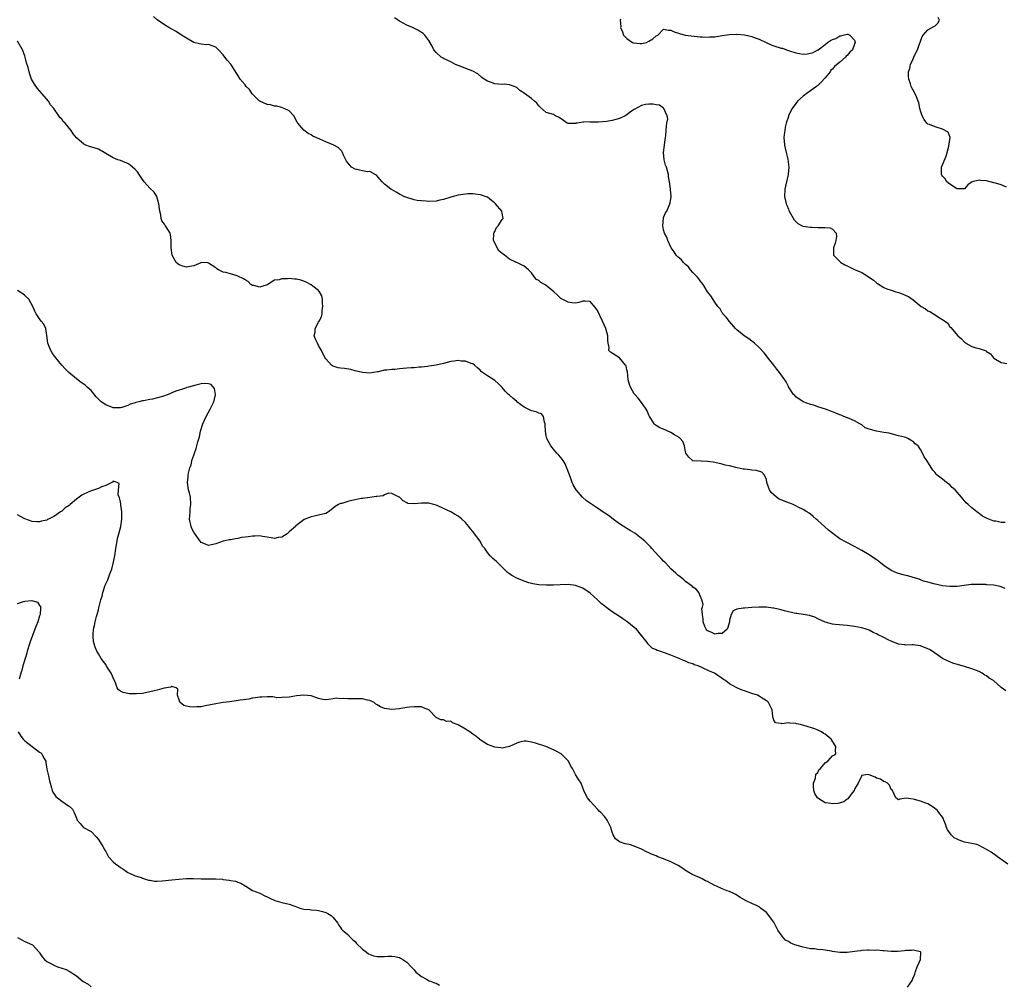
# Model space of a CAD drawing. Units: inches. Extents: x 2634000 to 2637000, y 1503000 to 1506000.
# Drawn here: x 2635258 to 2635526, y 1503608 to 1503871 of the extents above; entities that cross this region are included whole.
import ezdxf

# ---------------------------------------------------------------- set-up
doc = ezdxf.new("R2010")
doc.units = ezdxf.units.IN
doc.header["$MEASUREMENT"] = 0
doc.layers.add('LD26341503_2ft', color=111, linetype='Continuous')

msp = doc.modelspace()

# ---------------------------------------------------------------- linework, layer by layer
at = {"layer": 'LD26341503_2ft'}
for points, elevation in [([(2635526.11, 1503716.11), (2635525, 1503716.59), (2635524.68, 1503716.68), (2635523, 1503717.01), (2635521, 1503717.15), (2635520.83, 1503717.17), (2635519, 1503717.24), (2635517.17, 1503717.17), (2635517, 1503717.21), (2635516.78, 1503717.22), (2635513, 1503716.7), (2635512.7, 1503716.7), (2635511, 1503716.63), (2635509, 1503716.82), (2635506.61, 1503717.39), (2635505, 1503717.84), (2635503.85, 1503718.15), (2635503, 1503718.45), (2635502.63, 1503718.63), (2635501, 1503719.07), (2635499.52, 1503719.52), (2635499, 1503719.64), (2635497.93, 1503719.93), (2635496.42, 1503720.42), (2635495, 1503721.06), (2635493, 1503722.4), (2635492.21, 1503723), (2635491.54, 1503723.54), (2635491, 1503723.94), (2635490.37, 1503724.37), (2635489.4, 1503725), (2635489, 1503725.28), (2635487, 1503726.49), (2635485, 1503727.57), (2635482.72, 1503728.72), (2635481, 1503729.67), (2635479.07, 1503731.07), (2635477.97, 1503731.97), (2635476.84, 1503733), (2635475, 1503734.63), (2635474.55, 1503735), (2635473.74, 1503735.74), (2635473, 1503736.35), (2635472.62, 1503736.62), (2635472.07, 1503737), (2635471, 1503737.67), (2635469.68, 1503738.32), (2635469, 1503738.68), (2635468.32, 1503739), (2635467.37, 1503739.37), (2635467, 1503739.46), (2635465, 1503740.26), (2635464.49, 1503740.49), (2635463.78, 1503741), (2635463, 1503741.63), (2635462.28, 1503742.28), (2635461.85, 1503743), (2635461.16, 1503745), (2635461, 1503745.8), (2635460.46, 1503747), (2635459.79, 1503747.79), (2635458.28, 1503748.28), (2635457, 1503748.39), (2635456.47, 1503748.47), (2635455, 1503748.62), (2635454.67, 1503748.67), (2635453.02, 1503749.02), (2635451, 1503749.56), (2635449.74, 1503749.74), (2635449, 1503750.01), (2635447, 1503750.43), (2635446.54, 1503750.54), (2635445, 1503750.74), (2635443.22, 1503750.78), (2635441.07, 1503750.93), (2635441, 1503750.94), (2635440.87, 1503751), (2635439.92, 1503751.92), (2635439.1, 1503753), (2635439, 1503753.37), (2635438.7, 1503755), (2635438.22, 1503756.22), (2635437.53, 1503757), (2635437.26, 1503757.26), (2635435.97, 1503758.03), (2635435, 1503758.66), (2635433, 1503759.51), (2635431.94, 1503759.94), (2635431, 1503760.51), (2635430.71, 1503760.71), (2635430.46, 1503761), (2635429.51, 1503762.49), (2635429.15, 1503763), (2635429, 1503763.32), (2635428.5, 1503764.5), (2635428.24, 1503765), (2635427, 1503766.84), (2635426.04, 1503768.04), (2635425.15, 1503769), (2635425, 1503769.18), (2635423.94, 1503771), (2635423.7, 1503771.7), (2635423.38, 1503773), (2635423.14, 1503775.14), (2635423, 1503775.71), (2635422.77, 1503776.77), (2635422.65, 1503777), (2635421.01, 1503779.01), (2635418.54, 1503780.54), (2635418.08, 1503781), (2635418.19, 1503781.81), (2635417.89, 1503783), (2635417.81, 1503783.81), (2635417.84, 1503785), (2635417.24, 1503787), (2635416.38, 1503789), (2635415, 1503791.86), (2635414.51, 1503792.51), (2635413, 1503794.33), (2635411.6, 1503794.4), (2635411, 1503794.46), (2635409.88, 1503794.12), (2635409, 1503793.91), (2635408.02, 1503793.98), (2635407, 1503794.13), (2635405, 1503795.2), (2635404.09, 1503796.09), (2635403.05, 1503797), (2635401, 1503798.71), (2635400.53, 1503799), (2635399.55, 1503799.55), (2635399, 1503800.06), (2635398.36, 1503800.36), (2635397.84, 1503801), (2635397, 1503802.17), (2635396.2, 1503803), (2635395, 1503803.98), (2635394.3, 1503804.3), (2635393, 1503804.95), (2635392.93, 1503805), (2635391, 1503805.87), (2635389.65, 1503807), (2635389.26, 1503807.26), (2635389, 1503807.4), (2635388.15, 1503808.15), (2635387.63, 1503809), (2635387, 1503810.3), (2635386.7, 1503811), (2635386.79, 1503812.79), (2635386.79, 1503813), (2635386.82, 1503813.18), (2635387, 1503813.46), (2635387.49, 1503814.51), (2635387.92, 1503815), (2635389, 1503816.68), (2635389.32, 1503817), (2635389, 1503818.42), (2635388.89, 1503819), (2635387.19, 1503821), (2635387, 1503821.2), (2635386.13, 1503821.87), (2635385, 1503822.78), (2635384.42, 1503823), (2635383.36, 1503823.36), (2635383, 1503823.44), (2635381.62, 1503823.62), (2635381, 1503823.67), (2635379.67, 1503823.67), (2635379, 1503823.65), (2635377, 1503823.36), (2635375, 1503822.82), (2635373, 1503822.18), (2635372.03, 1503821.97), (2635371, 1503821.72), (2635369, 1503821.6), (2635368.32, 1503821.68), (2635367, 1503821.75), (2635365.89, 1503821.89), (2635365, 1503822.08), (2635363, 1503822.67), (2635362.21, 1503823), (2635361.43, 1503823.43), (2635361, 1503823.64), (2635360.15, 1503824.15), (2635358.86, 1503824.86), (2635358.64, 1503825), (2635357, 1503826.31), (2635356.29, 1503827), (2635355.66, 1503827.66), (2635354.78, 1503828.78), (2635354.45, 1503829), (2635353, 1503829.75), (2635352.33, 1503829.67), (2635351, 1503829.96), (2635350.19, 1503830.19), (2635349, 1503830.38), (2635348, 1503831), (2635347.5, 1503831.5), (2635347, 1503832.11), (2635346.61, 1503832.61), (2635346.38, 1503833), (2635345.79, 1503834.21), (2635345.5, 1503835), (2635345.36, 1503835.36), (2635345, 1503835.67), (2635344.32, 1503836.32), (2635343.13, 1503837), (2635341, 1503837.89), (2635338.53, 1503839), (2635337.46, 1503839.46), (2635337, 1503839.76), (2635336.14, 1503840.14), (2635335, 1503841.05), (2635333.31, 1503843), (2635333.17, 1503843.17), (2635333, 1503843.61), (2635332.26, 1503845), (2635331, 1503846.29), (2635329.66, 1503847), (2635329.18, 1503847.18), (2635329, 1503847.22), (2635327.61, 1503847.61), (2635327, 1503847.64), (2635325.94, 1503847.94), (2635325, 1503848.07), (2635323, 1503848.92), (2635322.88, 1503849), (2635320.9, 1503851), (2635320.16, 1503852.16), (2635319.3, 1503853), (2635319, 1503853.38), (2635317.67, 1503855), (2635317, 1503856.09), (2635316.61, 1503856.61), (2635315.05, 1503859.05), (2635314.1, 1503860.1), (2635313.49, 1503861), (2635313, 1503861.62), (2635311.74, 1503863), (2635311.36, 1503863.36), (2635311, 1503863.64), (2635309, 1503864.37), (2635308.35, 1503864.35), (2635307, 1503864.49), (2635306.57, 1503864.57), (2635305, 1503864.95), (2635303, 1503866.12), (2635301.69, 1503867), (2635301, 1503867.41), (2635300, 1503868), (2635299, 1503868.56), (2635298.17, 1503869), (2635297, 1503869.74), (2635295, 1503871.12), (2635294.04, 1503872.04)], 8756), ([(2635526.07, 1503734.07), (2635525, 1503734.12), (2635523.56, 1503734.44), (2635523, 1503734.51), (2635521.19, 1503735.19), (2635521, 1503735.3), (2635519.87, 1503735.87), (2635519, 1503736.52), (2635518.7, 1503736.7), (2635518.31, 1503737), (2635517, 1503738.08), (2635515.97, 1503739), (2635515.47, 1503739.47), (2635515, 1503740.05), (2635514.51, 1503740.51), (2635514.17, 1503741), (2635513, 1503742.39), (2635512.41, 1503743), (2635511.66, 1503743.66), (2635511, 1503744.33), (2635510.04, 1503745), (2635509, 1503745.89), (2635507.56, 1503747), (2635507.29, 1503747.29), (2635507, 1503747.76), (2635506.39, 1503748.39), (2635504.72, 1503751), (2635504.03, 1503752.03), (2635503.58, 1503753), (2635503, 1503753.99), (2635502.33, 1503755), (2635501.58, 1503755.58), (2635501, 1503756.2), (2635500.48, 1503756.48), (2635499.59, 1503757), (2635499, 1503757.24), (2635498.66, 1503757.34), (2635497, 1503757.77), (2635495.98, 1503758.02), (2635494.46, 1503758.46), (2635493, 1503758.62), (2635491, 1503759.01), (2635489.41, 1503759.41), (2635489, 1503759.58), (2635487.94, 1503759.94), (2635487, 1503760.71), (2635486.79, 1503760.79), (2635486.45, 1503761), (2635485, 1503761.83), (2635483.57, 1503762.43), (2635482.15, 1503763), (2635481.34, 1503763.34), (2635481, 1503763.46), (2635479.92, 1503763.92), (2635479, 1503764.24), (2635477.08, 1503765), (2635475, 1503765.67), (2635473.91, 1503766.09), (2635473, 1503766.31), (2635471.01, 1503767), (2635469, 1503768.39), (2635468.74, 1503768.74), (2635468.44, 1503769), (2635467.06, 1503771.06), (2635467, 1503771.17), (2635466.43, 1503772.43), (2635466.06, 1503773), (2635464.58, 1503775), (2635463.88, 1503775.88), (2635463, 1503776.96), (2635461.25, 1503779.25), (2635461, 1503779.55), (2635460.38, 1503780.38), (2635459, 1503781.84), (2635457.77, 1503783), (2635457.35, 1503783.35), (2635457, 1503783.57), (2635456.21, 1503784.21), (2635454.97, 1503784.97), (2635453, 1503786.62), (2635452.63, 1503787), (2635450.93, 1503788.93), (2635450.05, 1503790.05), (2635449.18, 1503791), (2635449.12, 1503791.12), (2635449, 1503791.26), (2635448.37, 1503792.37), (2635447.77, 1503793), (2635447, 1503794.13), (2635445.89, 1503795.89), (2635445, 1503796.98), (2635443.77, 1503799), (2635443.45, 1503799.45), (2635443, 1503799.94), (2635442.57, 1503800.57), (2635442.25, 1503801), (2635441, 1503802.28), (2635440.37, 1503803), (2635439.77, 1503803.77), (2635439, 1503804.47), (2635438.74, 1503804.74), (2635438.45, 1503805), (2635437.8, 1503805.8), (2635437, 1503806.45), (2635436.43, 1503807), (2635435.91, 1503807.91), (2635435.09, 1503809), (2635434.14, 1503811), (2635433.86, 1503811.86), (2635433.25, 1503813), (2635433, 1503813.9), (2635432.77, 1503815), (2635432.93, 1503817.07), (2635433, 1503817.28), (2635433.52, 1503818.48), (2635433.84, 1503819), (2635434.5, 1503820.5), (2635434.7, 1503821), (2635434.75, 1503821.25), (2635435.05, 1503823), (2635434.89, 1503824.89), (2635434.9, 1503825.1), (2635434.62, 1503827), (2635434.37, 1503828.37), (2635434.3, 1503829), (2635433.77, 1503831), (2635433.55, 1503831.55), (2635433.18, 1503833), (2635433.01, 1503835.01), (2635433.22, 1503837), (2635433.47, 1503838.53), (2635433.49, 1503839), (2635433.57, 1503839.57), (2635433.74, 1503841), (2635433.75, 1503842.25), (2635433.92, 1503843), (2635434.14, 1503844.14), (2635433.97, 1503845), (2635433.04, 1503846.96), (2635433.02, 1503847.02), (2635431.84, 1503847.84), (2635431, 1503847.92), (2635430.18, 1503848.18), (2635429, 1503848.17), (2635428.04, 1503848.04), (2635427, 1503847.79), (2635425, 1503846.73), (2635423.99, 1503846.01), (2635423, 1503845.28), (2635422.56, 1503845), (2635421, 1503844.21), (2635419.95, 1503843.95), (2635419, 1503843.67), (2635417.42, 1503843.42), (2635415.22, 1503843.22), (2635415, 1503843.25), (2635413.22, 1503843.22), (2635413, 1503843.29), (2635411.22, 1503843.22), (2635411, 1503843.28), (2635409.56, 1503843), (2635409.07, 1503842.93), (2635409, 1503842.9), (2635407.1, 1503842.9), (2635407, 1503842.87), (2635406.73, 1503843), (2635405.69, 1503843.69), (2635404.55, 1503844.55), (2635403.52, 1503845), (2635403, 1503845.29), (2635401, 1503845.86), (2635399.36, 1503847.36), (2635399, 1503847.66), (2635398.44, 1503848.44), (2635397.86, 1503849), (2635397, 1503849.66), (2635395.08, 1503851.08), (2635395, 1503851.16), (2635393.83, 1503851.83), (2635393, 1503852.67), (2635392.26, 1503853), (2635391, 1503853.45), (2635389.57, 1503853.57), (2635389, 1503853.55), (2635387, 1503853.72), (2635385.83, 1503854.17), (2635385, 1503854.41), (2635384.1, 1503855), (2635383.45, 1503855.45), (2635382.38, 1503856.38), (2635381, 1503857.14), (2635377, 1503858.71), (2635376.32, 1503859), (2635375, 1503859.66), (2635373, 1503860.62), (2635372.76, 1503860.76), (2635372.4, 1503861), (2635371, 1503862.24), (2635370.4, 1503863), (2635369.94, 1503863.94), (2635369, 1503865.48), (2635367.91, 1503867), (2635367.45, 1503867.45), (2635367, 1503867.72), (2635366.22, 1503868.22), (2635364.62, 1503869), (2635363, 1503869.72), (2635361, 1503870.8), (2635359.67, 1503871.67)], 8758), ([(2635421.29, 1503871.29), (2635421.19, 1503871), (2635421.36, 1503869.36), (2635421.27, 1503869), (2635421.82, 1503867.82), (2635422.06, 1503867), (2635423, 1503866.09), (2635424.54, 1503865), (2635424.83, 1503864.83), (2635426.64, 1503864.64), (2635427, 1503864.65), (2635428.3, 1503865), (2635429, 1503865.29), (2635430.03, 1503865.97), (2635431, 1503866.77), (2635431.43, 1503867), (2635433, 1503868.57), (2635434.35, 1503868.35), (2635435, 1503868.36), (2635435.9, 1503867.9), (2635437.37, 1503867.37), (2635438.86, 1503867), (2635443, 1503866.54), (2635443.48, 1503866.52), (2635445, 1503866.41), (2635445.54, 1503866.46), (2635447, 1503866.52), (2635447.4, 1503866.6), (2635449, 1503866.82), (2635451, 1503867.13), (2635453, 1503867.23), (2635455, 1503867.04), (2635457, 1503866.59), (2635457.67, 1503866.33), (2635459, 1503865.87), (2635460.93, 1503864.93), (2635462.33, 1503864.33), (2635463, 1503864.09), (2635465, 1503863.45), (2635465.37, 1503863.37), (2635466.51, 1503863), (2635467, 1503862.82), (2635467.33, 1503862.67), (2635469, 1503862.11), (2635470, 1503862), (2635471, 1503861.74), (2635472.13, 1503861.87), (2635473, 1503862.01), (2635473.78, 1503862.22), (2635475, 1503862.92), (2635475.06, 1503862.94), (2635475.09, 1503863), (2635477, 1503864.38), (2635477.68, 1503865), (2635478.51, 1503865.49), (2635479, 1503865.81), (2635479.91, 1503866.09), (2635481, 1503866.79), (2635481.25, 1503866.75), (2635481.94, 1503867), (2635483, 1503867.23), (2635483.24, 1503867.24), (2635483.74, 1503867), (2635485, 1503865.56), (2635485.16, 1503865), (2635485, 1503864.53), (2635484.43, 1503863), (2635483.7, 1503862.3), (2635483, 1503861.41), (2635482.75, 1503861.25), (2635482.59, 1503861), (2635481, 1503859.6), (2635479.59, 1503858.41), (2635479, 1503857.65), (2635478.61, 1503857.39), (2635478.41, 1503857), (2635477, 1503855.3), (2635475.89, 1503854.11), (2635475, 1503853.25), (2635474.85, 1503853.15), (2635474.69, 1503853), (2635473, 1503851.75), (2635471.88, 1503851), (2635471.37, 1503850.63), (2635471, 1503850.3), (2635469.45, 1503849), (2635469, 1503848.36), (2635468, 1503847), (2635467.71, 1503846.29), (2635467.07, 1503845), (2635467, 1503844.81), (2635466.38, 1503843), (2635466.13, 1503841.87), (2635465.99, 1503841), (2635465.86, 1503839.86), (2635465.79, 1503839), (2635465.87, 1503838.13), (2635465.94, 1503837), (2635466.11, 1503836.11), (2635466.4, 1503835), (2635466.88, 1503833.12), (2635467.16, 1503831), (2635466.96, 1503828.96), (2635466.47, 1503827), (2635466.2, 1503825.8), (2635466.05, 1503825), (2635465.98, 1503823), (2635466.22, 1503821.78), (2635466.41, 1503821), (2635466.61, 1503820.61), (2635467, 1503819.56), (2635467.16, 1503819.16), (2635467.21, 1503819), (2635468.59, 1503816.59), (2635469, 1503816.16), (2635469.6, 1503815.6), (2635470.93, 1503814.93), (2635473, 1503814.59), (2635473.43, 1503814.57), (2635475, 1503814.56), (2635475.49, 1503814.51), (2635477, 1503814.56), (2635478.41, 1503814.41), (2635479, 1503814.11), (2635480.05, 1503813), (2635480.09, 1503812.09), (2635479.96, 1503811), (2635479.76, 1503810.24), (2635479.3, 1503809), (2635479.25, 1503807.25), (2635479.32, 1503807), (2635481, 1503805.29), (2635481.33, 1503805), (2635482.37, 1503804.37), (2635483, 1503804.05), (2635483.73, 1503803.73), (2635485, 1503803.05), (2635487, 1503802.21), (2635489, 1503801.01), (2635490.16, 1503800.16), (2635491, 1503799.42), (2635491.24, 1503799.24), (2635493, 1503798.21), (2635493.81, 1503797.81), (2635495, 1503797.46), (2635496.29, 1503797), (2635497, 1503796.78), (2635498.31, 1503796.31), (2635499, 1503795.96), (2635499.7, 1503795.7), (2635501, 1503794.79), (2635503.16, 1503793), (2635504.32, 1503792.32), (2635505, 1503791.84), (2635505.58, 1503791.58), (2635506.51, 1503791), (2635507, 1503790.72), (2635507.94, 1503790.06), (2635509.26, 1503789.26), (2635510.4, 1503788.4), (2635511, 1503787.46), (2635511.22, 1503787.22), (2635513.15, 1503785), (2635514.17, 1503784.17), (2635515, 1503783.26), (2635515.13, 1503783.13), (2635515.31, 1503783), (2635517, 1503782.12), (2635517.84, 1503781.84), (2635519, 1503781.52), (2635520.87, 1503780.87), (2635521, 1503780.75), (2635522.08, 1503780.08), (2635522.87, 1503779), (2635523, 1503778.88), (2635525, 1503777.68), (2635526.54, 1503777.46)], 8760), ([(2635526.47, 1503825.53), (2635525, 1503826.17), (2635523.39, 1503826.61), (2635523, 1503826.74), (2635521, 1503827.22), (2635519.34, 1503827.34), (2635519, 1503827.42), (2635517.03, 1503826.97), (2635515.88, 1503826.11), (2635515, 1503825.07), (2635514.95, 1503825.05), (2635513, 1503825.09), (2635512.84, 1503825.16), (2635511, 1503826.32), (2635510.2, 1503827), (2635509.75, 1503827.75), (2635509, 1503828.51), (2635508.82, 1503828.82), (2635508.7, 1503829), (2635508.73, 1503831), (2635510, 1503834), (2635510.22, 1503835), (2635510.68, 1503836.68), (2635511.04, 1503839.04), (2635510.5, 1503840.5), (2635509, 1503841.31), (2635507, 1503841.96), (2635505.41, 1503842.59), (2635505, 1503842.73), (2635504.69, 1503843), (2635503.99, 1503843.99), (2635503.48, 1503845), (2635503, 1503846.33), (2635502.84, 1503847), (2635502.53, 1503848.53), (2635502.37, 1503849), (2635501.9, 1503850.1), (2635501.55, 1503851), (2635501.33, 1503851.33), (2635501, 1503851.94), (2635500.63, 1503852.63), (2635500.48, 1503853), (2635500.28, 1503853.72), (2635499.8, 1503855), (2635499.7, 1503855.7), (2635499.73, 1503857), (2635500.09, 1503857.91), (2635500.3, 1503859), (2635501, 1503860.5), (2635501.39, 1503861.39), (2635502.16, 1503863), (2635502.85, 1503864.85), (2635502.9, 1503865), (2635502.91, 1503865.09), (2635503.44, 1503866.56), (2635503.73, 1503867), (2635505, 1503868.37), (2635506.65, 1503869.35), (2635507, 1503869.5), (2635507.73, 1503870.27), (2635508.21, 1503871), (2635507.81, 1503871.81)], 8762), ([(2635526.25, 1503688.25), (2635525, 1503689.13), (2635522.87, 1503691), (2635521.67, 1503691.67), (2635521, 1503692.27), (2635520.52, 1503692.52), (2635519.79, 1503693), (2635519, 1503693.47), (2635517, 1503694.24), (2635515, 1503694.84), (2635513.32, 1503695.32), (2635511.8, 1503695.8), (2635510.35, 1503696.35), (2635509, 1503697.02), (2635506.17, 1503699), (2635505.44, 1503699.44), (2635505, 1503699.67), (2635503, 1503700.47), (2635501, 1503700.75), (2635500.76, 1503700.76), (2635499, 1503700.7), (2635498.76, 1503700.76), (2635497, 1503700.97), (2635495, 1503701.76), (2635494.16, 1503702.16), (2635493, 1503702.77), (2635491.48, 1503703.48), (2635491, 1503703.78), (2635490.12, 1503704.12), (2635489, 1503704.74), (2635488.2, 1503705), (2635487, 1503705.35), (2635485, 1503705.74), (2635483, 1503706.04), (2635479.72, 1503706.28), (2635479, 1503706.36), (2635477, 1503706.89), (2635475, 1503707.86), (2635474.25, 1503708.25), (2635472.76, 1503708.76), (2635471, 1503709.06), (2635469.3, 1503709.31), (2635469, 1503709.34), (2635468.58, 1503709.42), (2635465.93, 1503710.06), (2635465, 1503710.33), (2635463, 1503710.75), (2635462.76, 1503710.76), (2635461, 1503711), (2635459, 1503711.05), (2635457.05, 1503710.95), (2635455, 1503710.79), (2635454.71, 1503710.71), (2635453, 1503710.45), (2635451.98, 1503710.02), (2635451.44, 1503709), (2635451, 1503707.5), (2635450.92, 1503707), (2635450.51, 1503705.5), (2635450.31, 1503705), (2635449, 1503703.85), (2635447.85, 1503703.85), (2635447, 1503703.65), (2635446.14, 1503704.14), (2635445, 1503704.58), (2635444.79, 1503704.79), (2635444.59, 1503705), (2635444.28, 1503705.72), (2635443.75, 1503707), (2635443.79, 1503707.79), (2635443.6, 1503709), (2635443.45, 1503710.55), (2635443.59, 1503711), (2635443.74, 1503711.74), (2635443.4, 1503713), (2635443, 1503714.15), (2635442.61, 1503715), (2635441.9, 1503715.9), (2635441, 1503716.49), (2635440.75, 1503716.75), (2635439, 1503718.01), (2635438.49, 1503718.49), (2635437.4, 1503719.4), (2635437, 1503719.67), (2635436.33, 1503720.33), (2635435, 1503721.51), (2635433.58, 1503723), (2635433.31, 1503723.31), (2635433, 1503723.6), (2635432.33, 1503724.33), (2635431.65, 1503725), (2635429.79, 1503727), (2635429.43, 1503727.43), (2635428.45, 1503728.45), (2635427.87, 1503729), (2635427, 1503729.76), (2635425.15, 1503731.15), (2635423.93, 1503731.93), (2635423, 1503732.47), (2635421, 1503733.74), (2635419.27, 1503735), (2635417.97, 1503735.97), (2635417, 1503736.63), (2635416.77, 1503736.77), (2635415, 1503737.97), (2635412.03, 1503740.03), (2635410.94, 1503741), (2635409.14, 1503743), (2635408.37, 1503744.37), (2635408.11, 1503745), (2635407.63, 1503746.37), (2635406.75, 1503748.75), (2635406.14, 1503750.14), (2635405.61, 1503751), (2635405.4, 1503751.4), (2635404.48, 1503752.48), (2635403.95, 1503753), (2635403, 1503754.09), (2635402.28, 1503755), (2635401.78, 1503755.78), (2635401.16, 1503757), (2635401, 1503757.76), (2635400.81, 1503759), (2635400.74, 1503760.74), (2635400.75, 1503761), (2635400.59, 1503761.41), (2635400.25, 1503763), (2635399.71, 1503763.71), (2635399, 1503763.89), (2635398.3, 1503764.3), (2635397, 1503764.52), (2635396.08, 1503765), (2635395, 1503765.51), (2635393.05, 1503767), (2635393, 1503767.06), (2635391.96, 1503767.96), (2635391, 1503768.86), (2635390.77, 1503769), (2635389.88, 1503769.88), (2635389, 1503770.89), (2635387.96, 1503771.96), (2635387, 1503772.79), (2635385, 1503774.06), (2635383.69, 1503775), (2635383.3, 1503775.3), (2635383, 1503775.61), (2635382.29, 1503776.29), (2635381.46, 1503777), (2635381, 1503777.32), (2635380.54, 1503777.47), (2635379, 1503778.1), (2635377.89, 1503778.11), (2635377, 1503778.23), (2635375.95, 1503778.05), (2635375, 1503777.95), (2635373, 1503777.45), (2635371, 1503777.02), (2635369, 1503776.69), (2635368.67, 1503776.67), (2635367, 1503776.44), (2635366.42, 1503776.42), (2635365, 1503776.28), (2635364.23, 1503776.23), (2635363, 1503776.17), (2635362.04, 1503776.04), (2635361, 1503776), (2635359.8, 1503775.8), (2635359, 1503775.84), (2635357.59, 1503775.59), (2635357, 1503775.63), (2635355.21, 1503775.21), (2635355, 1503775.19), (2635353, 1503774.85), (2635351, 1503774.96), (2635349, 1503775.45), (2635347.78, 1503775.78), (2635346.05, 1503776.05), (2635345, 1503776.14), (2635344.3, 1503776.3), (2635343, 1503776.71), (2635342.8, 1503776.8), (2635342.56, 1503777), (2635341, 1503778.68), (2635340.8, 1503779), (2635340.18, 1503780.18), (2635339.8, 1503781), (2635339, 1503782.37), (2635338.66, 1503783), (2635338.12, 1503784.12), (2635337.83, 1503785), (2635338.05, 1503785.95), (2635338.07, 1503787), (2635339, 1503788.74), (2635339.12, 1503789), (2635339.82, 1503790.18), (2635339.93, 1503791), (2635339.96, 1503791.96), (2635340.18, 1503793), (2635340.1, 1503793.9), (2635340.05, 1503795), (2635339.92, 1503795.92), (2635339.29, 1503797), (2635339, 1503797.33), (2635337.44, 1503798.56), (2635337, 1503798.93), (2635335.65, 1503799.65), (2635335, 1503799.93), (2635334.12, 1503800.12), (2635333, 1503800.48), (2635332.45, 1503800.45), (2635331, 1503800.62), (2635330.53, 1503800.53), (2635329, 1503800.53), (2635328.3, 1503800.3), (2635327, 1503800.21), (2635325.15, 1503799), (2635325, 1503798.92), (2635323.53, 1503798.47), (2635323, 1503798.29), (2635321.33, 1503798.67), (2635321, 1503798.73), (2635320.57, 1503799), (2635319.8, 1503799.8), (2635319, 1503800.25), (2635318.56, 1503800.56), (2635317, 1503801.3), (2635316.54, 1503801.46), (2635315, 1503801.88), (2635313.76, 1503802.24), (2635313, 1503802.39), (2635311.77, 1503803), (2635311.29, 1503803.29), (2635311, 1503803.51), (2635309, 1503804.83), (2635308.86, 1503804.86), (2635307, 1503804.95), (2635306.93, 1503804.92), (2635305, 1503804.04), (2635303.93, 1503803.93), (2635303, 1503803.69), (2635302, 1503804), (2635301, 1503804.37), (2635300.61, 1503804.61), (2635300.23, 1503805), (2635299.14, 1503807), (2635298.81, 1503809), (2635298.87, 1503811), (2635298.65, 1503812.65), (2635298.56, 1503813), (2635297.27, 1503815), (2635297.15, 1503815.15), (2635297, 1503815.4), (2635296.3, 1503816.3), (2635296.08, 1503817), (2635296.01, 1503817.99), (2635295.72, 1503819), (2635295.63, 1503819.63), (2635295.49, 1503821), (2635294.94, 1503822.94), (2635294.2, 1503824.19), (2635293, 1503825.29), (2635291.47, 1503827), (2635291, 1503827.58), (2635290.46, 1503828.46), (2635289.66, 1503829.66), (2635289, 1503830.35), (2635287.59, 1503831.59), (2635287, 1503831.94), (2635286.28, 1503832.28), (2635285, 1503832.76), (2635284.29, 1503833), (2635283, 1503833.53), (2635279, 1503835.88), (2635278.15, 1503836.15), (2635276.61, 1503836.61), (2635275.59, 1503837), (2635275, 1503837.26), (2635273, 1503839), (2635272.1, 1503840.1), (2635271.58, 1503841), (2635269.96, 1503843), (2635269.44, 1503843.44), (2635269, 1503844.02), (2635268.5, 1503844.5), (2635268.22, 1503845), (2635266.82, 1503847), (2635265.99, 1503847.99), (2635265.39, 1503849), (2635263.68, 1503851), (2635262.4, 1503852.4), (2635261.56, 1503853.56), (2635260.78, 1503855), (2635260.28, 1503856.28), (2635260.12, 1503857), (2635259.9, 1503858.1), (2635259.45, 1503859.45), (2635259.09, 1503861), (2635259, 1503861.29), (2635258.31, 1503863), (2635257, 1503865.35)], 8754), ([(2635526.8, 1503641), (2635523.99, 1503643), (2635523.44, 1503643.44), (2635523, 1503643.68), (2635522.22, 1503644.22), (2635520.98, 1503645), (2635519, 1503646.02), (2635518.32, 1503646.32), (2635517, 1503646.55), (2635515, 1503646.98), (2635513.52, 1503647.52), (2635513, 1503647.75), (2635512.17, 1503648.17), (2635511.35, 1503649), (2635511, 1503649.52), (2635510.36, 1503650.36), (2635510.09, 1503651), (2635509.84, 1503651.84), (2635509.34, 1503653), (2635509.3, 1503653.3), (2635509, 1503653.8), (2635508.01, 1503655), (2635507.59, 1503655.59), (2635506.48, 1503656.48), (2635505, 1503657.38), (2635504.42, 1503657.58), (2635503, 1503658.13), (2635501.4, 1503658.6), (2635501, 1503658.66), (2635499.06, 1503658.94), (2635497.34, 1503658.66), (2635497, 1503658.5), (2635496.3, 1503659), (2635495.34, 1503661), (2635495, 1503661.31), (2635494.52, 1503662.52), (2635493.97, 1503663), (2635493.39, 1503663.39), (2635493, 1503663.47), (2635492.1, 1503664.1), (2635491, 1503664.45), (2635490.64, 1503664.64), (2635489, 1503665.31), (2635488.61, 1503665.39), (2635487, 1503665.15), (2635486.91, 1503665.09), (2635486.93, 1503665), (2635486.91, 1503664.91), (2635486.03, 1503663), (2635485, 1503661.38), (2635484.88, 1503661), (2635484.42, 1503660.42), (2635483.24, 1503658.76), (2635483, 1503658.69), (2635482.07, 1503657.93), (2635480.47, 1503657.53), (2635479, 1503657.37), (2635478.53, 1503657.47), (2635477, 1503657.66), (2635475, 1503658.96), (2635474.97, 1503659), (2635474.22, 1503660.22), (2635473.95, 1503661), (2635473.82, 1503662.18), (2635473.85, 1503663), (2635474.41, 1503664.41), (2635474.5, 1503665.5), (2635475, 1503665.99), (2635475.31, 1503666.69), (2635475.73, 1503667), (2635477, 1503668.58), (2635477.71, 1503669), (2635479, 1503670.49), (2635479.36, 1503670.64), (2635479.92, 1503671), (2635479.88, 1503671.88), (2635479.91, 1503673), (2635478.68, 1503675), (2635477, 1503676.37), (2635476.59, 1503676.59), (2635476.05, 1503677), (2635475, 1503677.51), (2635474.17, 1503677.83), (2635471.25, 1503678.75), (2635470.84, 1503678.84), (2635470.3, 1503679), (2635469.22, 1503679.22), (2635469, 1503679.3), (2635467.37, 1503679.37), (2635467, 1503679.49), (2635465.23, 1503679.23), (2635465, 1503679.33), (2635463.47, 1503679.47), (2635463, 1503680.25), (2635462.82, 1503680.82), (2635462.78, 1503681), (2635462.77, 1503681.23), (2635462.56, 1503683), (2635461.61, 1503685), (2635461.3, 1503685.3), (2635461, 1503685.52), (2635459.6, 1503686.4), (2635459, 1503686.8), (2635458.58, 1503687), (2635457, 1503687.48), (2635455, 1503688.18), (2635454.4, 1503688.4), (2635453, 1503689), (2635451, 1503690.15), (2635450.49, 1503690.49), (2635449.83, 1503691), (2635449.34, 1503691.34), (2635449, 1503691.55), (2635446.86, 1503693), (2635445.53, 1503693.53), (2635443.42, 1503694.58), (2635442.44, 1503695), (2635441.34, 1503695.34), (2635441, 1503695.55), (2635439.84, 1503695.84), (2635439, 1503696.27), (2635438.44, 1503696.44), (2635437.28, 1503697), (2635435, 1503697.92), (2635433.56, 1503698.44), (2635433, 1503698.62), (2635431.94, 1503699), (2635431.22, 1503699.22), (2635431, 1503699.35), (2635429.88, 1503699.88), (2635429, 1503700.77), (2635428.87, 1503700.87), (2635428.8, 1503701), (2635428.18, 1503701.82), (2635427, 1503703.3), (2635425.58, 1503705), (2635425, 1503705.5), (2635423, 1503707.13), (2635421.87, 1503707.87), (2635421, 1503708.51), (2635419, 1503709.79), (2635417.13, 1503711.13), (2635417, 1503711.25), (2635416.01, 1503712.01), (2635415, 1503713.02), (2635413, 1503714.81), (2635411, 1503716.2), (2635409, 1503716.97), (2635407, 1503717.2), (2635404.86, 1503717.14), (2635403, 1503717.04), (2635401, 1503717.04), (2635399, 1503717.14), (2635397.38, 1503717.38), (2635397, 1503717.47), (2635396.3, 1503717.7), (2635395, 1503718.09), (2635393, 1503718.95), (2635391.67, 1503719.67), (2635391, 1503720.12), (2635390.5, 1503720.5), (2635389.92, 1503721), (2635387.9, 1503723), (2635387.43, 1503723.43), (2635387, 1503723.86), (2635386.37, 1503724.37), (2635385.78, 1503725), (2635385, 1503725.94), (2635384.3, 1503727), (2635383.69, 1503727.69), (2635383, 1503729), (2635381.5, 1503731), (2635381.28, 1503731.28), (2635381, 1503731.69), (2635380.35, 1503732.35), (2635379.94, 1503733), (2635379, 1503734.09), (2635378.04, 1503735), (2635377, 1503735.85), (2635376.25, 1503736.25), (2635375, 1503736.99), (2635373, 1503737.89), (2635371.28, 1503738.72), (2635371, 1503738.84), (2635370.44, 1503739), (2635369, 1503739.36), (2635367.33, 1503739.33), (2635367, 1503739.34), (2635365.16, 1503739.16), (2635363.31, 1503739.31), (2635363, 1503739.5), (2635362.01, 1503740.01), (2635361, 1503741.03), (2635360.98, 1503741.02), (2635359, 1503742.03), (2635358.06, 1503742.06), (2635357, 1503741.6), (2635356.6, 1503741.4), (2635355, 1503741.23), (2635354.81, 1503741.19), (2635352.96, 1503740.96), (2635351, 1503740.69), (2635350.6, 1503740.6), (2635349, 1503740.32), (2635348.06, 1503740.06), (2635347, 1503739.85), (2635345.31, 1503739.31), (2635345, 1503739.24), (2635344.44, 1503739), (2635343.5, 1503738.5), (2635343, 1503738.01), (2635342.42, 1503737.58), (2635341.74, 1503737), (2635341, 1503736.6), (2635340.48, 1503736.48), (2635339, 1503736.06), (2635337.8, 1503735.8), (2635337, 1503735.67), (2635335.07, 1503734.93), (2635334.24, 1503734.24), (2635332.84, 1503733.16), (2635332.71, 1503733), (2635331, 1503731.56), (2635330.44, 1503731), (2635329, 1503730.14), (2635328.02, 1503729.98), (2635327, 1503729.77), (2635326.05, 1503729.95), (2635325, 1503730.13), (2635323.68, 1503730.32), (2635323, 1503730.44), (2635321.64, 1503730.36), (2635321, 1503730.35), (2635319.77, 1503730.23), (2635319, 1503730.09), (2635318.01, 1503729.99), (2635317, 1503729.72), (2635316.33, 1503729.67), (2635315, 1503729.38), (2635314.64, 1503729.36), (2635312.97, 1503729.03), (2635311, 1503728.27), (2635309, 1503727.8), (2635308.19, 1503728.19), (2635307, 1503728.65), (2635306.73, 1503729), (2635305.17, 1503731.17), (2635305, 1503731.44), (2635304.48, 1503732.48), (2635304.29, 1503733), (2635303.87, 1503735), (2635303.94, 1503735.94), (2635303.97, 1503737), (2635304.04, 1503737.96), (2635304.21, 1503739), (2635304.08, 1503741), (2635303.8, 1503742.2), (2635303.59, 1503743), (2635303.31, 1503745), (2635303.46, 1503746.54), (2635303.49, 1503747), (2635303.59, 1503747.59), (2635303.93, 1503749), (2635304.24, 1503749.76), (2635304.5, 1503751), (2635305, 1503752.44), (2635305.18, 1503753), (2635305.68, 1503754.32), (2635306.09, 1503756.09), (2635306.52, 1503757.48), (2635306.86, 1503759), (2635307.47, 1503761), (2635308.39, 1503763), (2635309.48, 1503765), (2635310.43, 1503767), (2635310.9, 1503768.9), (2635310.91, 1503769), (2635310.64, 1503770.64), (2635309.71, 1503771.71), (2635309, 1503771.87), (2635307.99, 1503771.99), (2635307, 1503771.88), (2635305.58, 1503771.58), (2635303.58, 1503771), (2635303.14, 1503770.86), (2635303, 1503770.84), (2635301.62, 1503770.38), (2635301, 1503770.2), (2635300.12, 1503769.88), (2635299, 1503769.41), (2635298.69, 1503769.31), (2635297.99, 1503769), (2635296.48, 1503768.48), (2635293.76, 1503767.76), (2635293, 1503767.65), (2635291.28, 1503767.28), (2635291, 1503767.26), (2635289.99, 1503767), (2635289.18, 1503766.81), (2635289, 1503766.72), (2635287.62, 1503766.38), (2635287, 1503766), (2635285.41, 1503765.41), (2635285, 1503765.33), (2635284.63, 1503765.37), (2635283, 1503765.35), (2635281, 1503766.19), (2635279.8, 1503767), (2635279.37, 1503767.37), (2635279, 1503767.72), (2635278.36, 1503768.36), (2635277, 1503770.05), (2635275.99, 1503771), (2635275.49, 1503771.49), (2635275, 1503771.85), (2635274.31, 1503772.31), (2635273, 1503773.23), (2635270.94, 1503775), (2635269.98, 1503775.98), (2635269.04, 1503777), (2635267.41, 1503779), (2635267.22, 1503779.22), (2635267, 1503779.48), (2635266.37, 1503780.37), (2635266.05, 1503781), (2635265.43, 1503782.57), (2635265.23, 1503783), (2635265, 1503785.04), (2635264.65, 1503787), (2635264.16, 1503788.16), (2635263.44, 1503789), (2635263, 1503789.59), (2635262.44, 1503790.44), (2635262.04, 1503791), (2635261.7, 1503791.7), (2635261.13, 1503793), (2635260.02, 1503795), (2635259, 1503795.98), (2635258.42, 1503796.42), (2635257, 1503797.34)], 8752), ([(2635499.45, 1503607.45), (2635500.57, 1503609), (2635500.71, 1503609.29), (2635501, 1503610.02), (2635501.32, 1503610.68), (2635501.41, 1503611), (2635501.66, 1503611.66), (2635502.13, 1503613), (2635503.04, 1503615), (2635503.05, 1503617), (2635503, 1503617.03), (2635501, 1503617.5), (2635500.58, 1503617.42), (2635499, 1503617.41), (2635498.66, 1503617.34), (2635496.82, 1503617.18), (2635495, 1503617.14), (2635493, 1503617.31), (2635492.69, 1503617.31), (2635491, 1503617.5), (2635490.53, 1503617.47), (2635489, 1503617.56), (2635488.52, 1503617.48), (2635487, 1503617.43), (2635486.64, 1503617.36), (2635485, 1503617.16), (2635483, 1503616.87), (2635481, 1503616.87), (2635479, 1503617.16), (2635478.77, 1503617.23), (2635477, 1503617.5), (2635476.38, 1503617.62), (2635475, 1503617.69), (2635474.16, 1503617.84), (2635473, 1503617.92), (2635471.83, 1503618.17), (2635471, 1503618.32), (2635468.76, 1503619), (2635467.52, 1503619.52), (2635467, 1503619.85), (2635466.24, 1503620.24), (2635465.55, 1503621), (2635465, 1503621.72), (2635464.15, 1503623), (2635463.72, 1503623.72), (2635463.09, 1503625), (2635463, 1503625.15), (2635461, 1503627.82), (2635460.34, 1503628.34), (2635459.43, 1503629), (2635459, 1503629.34), (2635458.31, 1503629.69), (2635457, 1503630.25), (2635455.52, 1503631), (2635455.16, 1503631.16), (2635455, 1503631.28), (2635453.83, 1503631.83), (2635452.67, 1503632.67), (2635452.14, 1503633), (2635451, 1503633.48), (2635450.32, 1503633.68), (2635449, 1503634.23), (2635447.37, 1503635), (2635447, 1503635.15), (2635445.77, 1503635.77), (2635445, 1503636.2), (2635444.45, 1503636.45), (2635443.47, 1503637), (2635442.6, 1503637.4), (2635441, 1503638.04), (2635439.43, 1503639), (2635439.14, 1503639.14), (2635439, 1503639.25), (2635437.94, 1503639.94), (2635437, 1503640.59), (2635436.23, 1503641), (2635435, 1503641.58), (2635433, 1503642.42), (2635431.46, 1503643), (2635431, 1503643.2), (2635429.66, 1503643.66), (2635429, 1503644.05), (2635428.3, 1503644.3), (2635427, 1503645.07), (2635425, 1503645.91), (2635423.72, 1503646.28), (2635423, 1503646.45), (2635422.54, 1503646.54), (2635421.01, 1503647.01), (2635419.89, 1503647.89), (2635419.28, 1503649), (2635419, 1503649.71), (2635418.63, 1503651), (2635418.05, 1503652.05), (2635417.66, 1503653), (2635417, 1503653.87), (2635415.93, 1503655), (2635415.45, 1503655.45), (2635415, 1503655.99), (2635413.96, 1503657), (2635413, 1503658.16), (2635412.24, 1503659), (2635411.82, 1503659.82), (2635411.27, 1503661), (2635411, 1503661.78), (2635410.5, 1503663), (2635409.94, 1503663.94), (2635409, 1503665.39), (2635408.17, 1503667), (2635407.69, 1503667.69), (2635407.12, 1503669), (2635406.07, 1503670.07), (2635405.11, 1503671), (2635403.74, 1503671.74), (2635403, 1503672.11), (2635402.39, 1503672.39), (2635400.88, 1503673), (2635398.06, 1503673.94), (2635397, 1503674.23), (2635395.53, 1503674.47), (2635395, 1503674.49), (2635393.77, 1503674.23), (2635393, 1503673.99), (2635391, 1503673.07), (2635389, 1503672.55), (2635388.65, 1503672.65), (2635387, 1503672.86), (2635385, 1503673.59), (2635383, 1503674.83), (2635382.82, 1503675), (2635381.81, 1503675.81), (2635381, 1503676.39), (2635380.21, 1503677), (2635379, 1503677.73), (2635377, 1503678.9), (2635375.49, 1503679.49), (2635375, 1503679.92), (2635373.89, 1503679.89), (2635373, 1503680.33), (2635372.32, 1503680.31), (2635371, 1503680.95), (2635369.08, 1503683), (2635369, 1503683.05), (2635367.61, 1503683.61), (2635367, 1503683.81), (2635365.87, 1503683.87), (2635365, 1503683.87), (2635363.74, 1503683.74), (2635363, 1503683.64), (2635361.37, 1503683.37), (2635361, 1503683.29), (2635359, 1503683.1), (2635357, 1503683.37), (2635355.88, 1503683.88), (2635355, 1503684.37), (2635354.62, 1503684.62), (2635354.1, 1503685), (2635353, 1503685.61), (2635352.3, 1503685.7), (2635351, 1503686.04), (2635350.05, 1503686.05), (2635349, 1503686.04), (2635347.93, 1503686.07), (2635347, 1503686.01), (2635345.85, 1503686.15), (2635345, 1503686.04), (2635343.8, 1503686.2), (2635343, 1503686.01), (2635341.83, 1503685.83), (2635341, 1503685.76), (2635340.14, 1503685.86), (2635339, 1503686.15), (2635337.28, 1503686.72), (2635337, 1503686.83), (2635335, 1503687.04), (2635333, 1503686.83), (2635331, 1503686.5), (2635329, 1503686.37), (2635327.66, 1503686.34), (2635327, 1503686.45), (2635326.55, 1503686.55), (2635325, 1503686.59), (2635323.52, 1503686.48), (2635323, 1503686.48), (2635321.73, 1503686.27), (2635321, 1503686.19), (2635320.02, 1503685.98), (2635317.66, 1503685.66), (2635316.55, 1503685.45), (2635314.81, 1503685.19), (2635313, 1503685), (2635311, 1503684.69), (2635308.11, 1503684.11), (2635307, 1503683.86), (2635305.83, 1503683.83), (2635305, 1503683.78), (2635303.89, 1503683.89), (2635303, 1503684.07), (2635302.25, 1503684.25), (2635301.29, 1503685), (2635301.16, 1503685.16), (2635301, 1503685.74), (2635300.6, 1503687), (2635300.68, 1503688.68), (2635300.22, 1503689), (2635299, 1503689.38), (2635298.78, 1503689.22), (2635296.96, 1503688.96), (2635295, 1503688.39), (2635294.23, 1503688.23), (2635293, 1503687.91), (2635291, 1503687.51), (2635289.4, 1503687.4), (2635287.42, 1503687.42), (2635287, 1503687.53), (2635285.72, 1503687.72), (2635285, 1503688.12), (2635284.5, 1503688.5), (2635284.15, 1503689), (2635283.64, 1503690.36), (2635283, 1503691.74), (2635282.67, 1503692.67), (2635282.51, 1503693), (2635281.62, 1503694.38), (2635281.15, 1503695.15), (2635281, 1503695.35), (2635280.34, 1503696.34), (2635279.79, 1503697), (2635279, 1503698.28), (2635278.58, 1503699), (2635278.13, 1503700.13), (2635277.84, 1503701), (2635277.7, 1503701.7), (2635277.57, 1503703), (2635277.56, 1503703.56), (2635277.67, 1503705), (2635277.97, 1503706.03), (2635278.09, 1503707), (2635278.46, 1503708.46), (2635278.67, 1503709), (2635279, 1503710.32), (2635279.16, 1503710.84), (2635279.18, 1503711.18), (2635279.64, 1503713), (2635279.99, 1503714.01), (2635280.18, 1503715), (2635280.89, 1503717), (2635281.55, 1503718.45), (2635282.15, 1503720.15), (2635282.63, 1503721.37), (2635283.05, 1503722.95), (2635283.45, 1503725), (2635283.76, 1503727), (2635283.97, 1503727.97), (2635284.23, 1503729.77), (2635284.6, 1503731), (2635285.11, 1503733), (2635285.43, 1503735), (2635285.43, 1503735.43), (2635285.41, 1503737), (2635285.11, 1503738.89), (2635285.1, 1503739.1), (2635285, 1503739.74), (2635284.8, 1503740.8), (2635284.66, 1503741), (2635284.38, 1503741.62), (2635284.48, 1503743), (2635284.7, 1503744.7), (2635284.08, 1503745), (2635283, 1503745.33), (2635282.88, 1503745.12), (2635281, 1503744.15), (2635279.87, 1503743.87), (2635279, 1503743.38), (2635277.98, 1503743), (2635277, 1503742.71), (2635275.85, 1503742.15), (2635275, 1503741.81), (2635274.46, 1503741.54), (2635273, 1503740.45), (2635271.27, 1503739), (2635271, 1503738.75), (2635269.93, 1503738.07), (2635269, 1503737.17), (2635268.87, 1503737.13), (2635268.7, 1503737), (2635267, 1503735.87), (2635265.4, 1503735), (2635265.12, 1503734.88), (2635265, 1503734.77), (2635263.51, 1503734.49), (2635263, 1503734.27), (2635262.27, 1503734.27), (2635261, 1503734.35), (2635259, 1503735.09), (2635257.76, 1503735.76), (2635257, 1503736.19)], 8750), ([(2635257, 1503712.05), (2635258.59, 1503712.59), (2635259, 1503712.7), (2635260.83, 1503712.83), (2635262.4, 1503712.4), (2635263, 1503711.52), (2635263.25, 1503711.25), (2635263.27, 1503711), (2635263.2, 1503710.8), (2635263.12, 1503709), (2635263, 1503708.67), (2635262.46, 1503707), (2635262.03, 1503705.97), (2635261.72, 1503705), (2635260.44, 1503701.56), (2635260.27, 1503701), (2635259.61, 1503699), (2635259.49, 1503698.52), (2635259.01, 1503697), (2635258.46, 1503695), (2635258.19, 1503693.81), (2635257.9, 1503693), (2635257.42, 1503691.42)], 8748), ([(2635257.11, 1503677), (2635257.84, 1503675.84), (2635258.52, 1503675), (2635259, 1503674.55), (2635260.94, 1503673), (2635262.17, 1503672.17), (2635263, 1503671.5), (2635263.29, 1503671.29), (2635263.56, 1503671), (2635264.12, 1503669.88), (2635264.65, 1503669), (2635264.72, 1503668.72), (2635265, 1503666.87), (2635265.39, 1503665), (2635265.69, 1503663.69), (2635266.24, 1503661.76), (2635266.44, 1503661), (2635266.62, 1503660.62), (2635267, 1503659.99), (2635267.44, 1503659.44), (2635267.89, 1503659), (2635269, 1503658.14), (2635270.9, 1503656.9), (2635271, 1503656.78), (2635271.97, 1503655.97), (2635272.44, 1503655), (2635273, 1503653.52), (2635273.23, 1503653), (2635274.03, 1503652.03), (2635274.98, 1503651), (2635277, 1503649.89), (2635278.42, 1503648.42), (2635279, 1503647.72), (2635279.27, 1503647.27), (2635279.49, 1503647), (2635280.19, 1503645.81), (2635280.77, 1503644.77), (2635281, 1503644.39), (2635281.49, 1503643.49), (2635281.8, 1503643), (2635283, 1503641.62), (2635283.73, 1503641), (2635284.47, 1503640.47), (2635285, 1503640.07), (2635285.67, 1503639.67), (2635286.65, 1503639), (2635287, 1503638.72), (2635287.48, 1503638.52), (2635289, 1503637.77), (2635290.72, 1503637.28), (2635291, 1503637.17), (2635291.57, 1503637), (2635292.63, 1503636.63), (2635293, 1503636.61), (2635294.36, 1503636.36), (2635295, 1503636.37), (2635296.42, 1503636.42), (2635299, 1503636.73), (2635300.91, 1503636.91), (2635303, 1503637.03), (2635304.95, 1503637.05), (2635307, 1503637), (2635310.94, 1503636.94), (2635312.83, 1503636.83), (2635313, 1503636.8), (2635314.64, 1503636.64), (2635315, 1503636.54), (2635316.34, 1503636.34), (2635317, 1503636.04), (2635317.82, 1503635.82), (2635319, 1503635.07), (2635319.16, 1503635), (2635321, 1503633.81), (2635323, 1503633.01), (2635324.32, 1503632.32), (2635325, 1503632.1), (2635325.69, 1503631.69), (2635327.08, 1503631.08), (2635329, 1503630.49), (2635331, 1503630.05), (2635332.52, 1503629.48), (2635333.89, 1503629), (2635335, 1503628.72), (2635336.59, 1503628.59), (2635337, 1503628.54), (2635338.43, 1503628.43), (2635339, 1503628.32), (2635340.09, 1503628.09), (2635341, 1503627.79), (2635341.53, 1503627.53), (2635342.41, 1503627), (2635343, 1503626.43), (2635344.15, 1503625), (2635344.43, 1503624.43), (2635345, 1503623.68), (2635345.25, 1503623.25), (2635345.51, 1503623), (2635347, 1503621.81), (2635347.72, 1503621), (2635348.34, 1503620.34), (2635349, 1503619.86), (2635349.36, 1503619.36), (2635351, 1503617.8), (2635352.09, 1503617), (2635352.56, 1503616.56), (2635353.98, 1503615.98), (2635355, 1503615.79), (2635357, 1503615.76), (2635357.85, 1503615.85), (2635359, 1503615.85), (2635359.81, 1503615.81), (2635361, 1503615.49), (2635361.35, 1503615.35), (2635361.97, 1503615), (2635363, 1503614.23), (2635364.21, 1503613), (2635364.58, 1503612.58), (2635365, 1503612.14), (2635365.52, 1503611.52), (2635366.18, 1503611), (2635367, 1503610.33), (2635368.36, 1503609.64), (2635369.17, 1503609.17), (2635369.73, 1503609), (2635370.62, 1503608.62), (2635371, 1503608.51), (2635371.98, 1503607.98)], 8748), ([(2635257, 1503621.01), (2635259, 1503619.9), (2635259.61, 1503619.61), (2635261.01, 1503619), (2635262.84, 1503617), (2635263, 1503616.79), (2635263.67, 1503615.67), (2635264.3, 1503615), (2635265, 1503614.39), (2635266.24, 1503613.76), (2635267, 1503613.3), (2635267.9, 1503613), (2635269, 1503612.58), (2635270.2, 1503612.2), (2635271, 1503611.8), (2635271.5, 1503611.5), (2635272.32, 1503611), (2635273, 1503610.49), (2635274.89, 1503609), (2635276.21, 1503608.21), (2635277, 1503607.54)], 8746)]:
    msp.add_lwpolyline(points, dxfattribs=dict(at, elevation=elevation))

doc.saveas('drawing.dxf')
